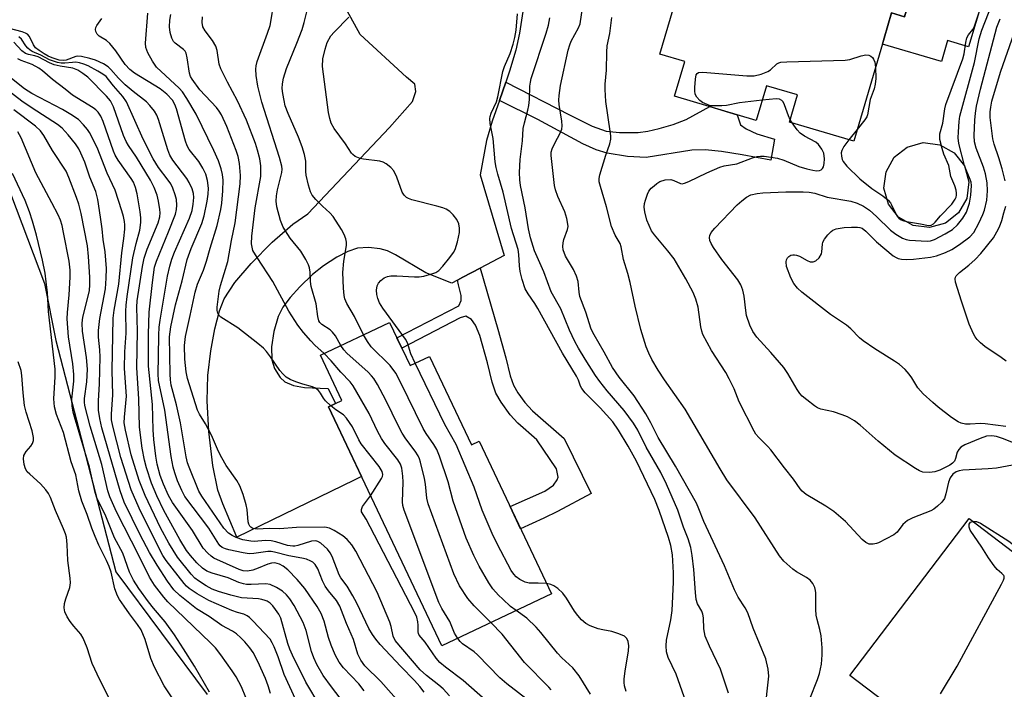
# Model space of a CAD drawing. Units: inches. Extents: x 1261761 to 1267761, y 485454 to 489455.
# Drawn here: x 1263482 to 1263721, y 487212 to 487375 of the extents above; entities that cross this region are included whole.
import ezdxf

# ---------------------------------------------------------------- set-up
doc = ezdxf.new("R2010")
doc.units = ezdxf.units.IN
doc.header["$MEASUREMENT"] = 0
for name, color, linetype in [('BLDG-Footprint', 5, 'Continuous'), ('CULTRL-Pad', 6, 'Continuous'), ('NTRL-Trees', 3, 'Continuous'), ('TRANS-Driveway', 251, 'Continuous'), ('TRANS-Non Street Sidewalk', 7, 'Continuous'), ('Undefined', 1, 'Continuous')]:
    doc.layers.add(name, color=color, linetype=linetype)

msp = doc.modelspace()

# ---------------------------------------------------------------- linework, layer by layer
at = {"layer": 'BLDG-Footprint'}
for points, elevation in [([(1263701.32, 487389.44), (1263697.23, 487375.63), (1263694.06, 487376.57), (1263692.25, 487370.45), (1263692.29, 487370.44), (1263684.87, 487345.38), (1263669.27, 487350), (1263671.23, 487356.62), (1263663.66, 487358.86), (1263661.17, 487350.45), (1263641.29, 487356.34), (1263643.78, 487364.75), (1263637.73, 487366.54), (1263652.67, 487417.02), (1263689.11, 487406.24), (1263687.86, 487402.04), (1263700.5, 487398.3), (1263698.15, 487390.38)], 218.23), ([(1263572.03, 487301.27), (1263577, 487290.77), (1263581.74, 487293.02), (1263591.93, 487271.51), (1263593.78, 487272.39), (1263611.39, 487235.23), (1263584.71, 487222.59), (1263557.16, 487280.75), (1263560.4, 487282.28), (1263555.19, 487293.29)], 240.58), ([(1263795.83, 487190.53), (1263766.83, 487152.39), (1263683.92, 487215.41), (1263712.93, 487253.56)], 219.61)]:
    msp.add_lwpolyline(points, close=True, dxfattribs=dict(at, elevation=elevation))
at = {"layer": 'CULTRL-Pad'}
for points in [[(1263718.1, 487386.19), (1263712.82, 487368.36), (1263707.72, 487369.87), (1263706.21, 487364.75), (1263691.86, 487369), (1263692.29, 487370.44), (1263692.25, 487370.45), (1263694.06, 487376.57), (1263697.23, 487375.63), (1263701.32, 487389.44), (1263698.15, 487390.38), (1263699.95, 487396.46), (1263716.11, 487391.67), (1263719.43, 487390.69)], [(1263707.2, 487325.45), (1263703.31, 487324.38), (1263699.3, 487324.88), (1263695.79, 487326.87), (1263693.31, 487330.06), (1263692.23, 487333.95), (1263692.73, 487337.96), (1263694.72, 487341.47), (1263697.91, 487343.96), (1263701.8, 487345.03), (1263705.81, 487344.53), (1263709.32, 487342.54), (1263711.81, 487339.35), (1263712.88, 487335.46), (1263712.38, 487331.45), (1263710.39, 487327.94)]]:
    msp.add_lwpolyline(points, close=True, dxfattribs=at)
at = {"layer": 'NTRL-Trees'}
msp.add_lwpolyline([(1262960.27, 487783), (1263020.9, 487724.25), (1263138.26, 487698.61), (1263202.97, 487684.59), (1263224.18, 487663.32), (1263276.35, 487636.15), (1263360.74, 487554.38), (1263442.05, 487473.55), (1263447.84, 487455.9), (1263448.53, 487426.74), (1263456.87, 487383.68), (1263477.01, 487339.93), (1263488.12, 487310.77), (1263490.9, 487296.88), (1263505.48, 487240.63), (1263527.7, 487210.77)], dxfattribs=at)
at = {"layer": 'TRANS-Driveway'}
msp.add_lwpolyline([(1263604.41, 487376.95), (1263603.6, 487371.69), (1263602.74, 487367.51), (1263601.2, 487362.42), (1263600.25, 487359.7), (1263598.71, 487355.27), (1263596.96, 487350.25), (1263595.6, 487345.55), (1263594.01, 487337.23), (1263599.91, 487317.54), (1263594.02, 487314.45), (1263589.85, 487312.26), (1263588.52, 487311.56), (1263587.19, 487310.86), (1263580.83, 487313.37), (1263573.43, 487317.77), (1263571.48, 487318.69), (1263569.72, 487319.23), (1263566.92, 487319.51), (1263564.23, 487319.37), (1263561.89, 487318.58), (1263559.22, 487317.2), (1263555.92, 487315.06), (1263553.26, 487312.93), (1263550.18, 487309.95), (1263547.82, 487307.33), (1263546.07, 487304.98), (1263544.91, 487302.75), (1263543.86, 487299.1), (1263543.32, 487295.38), (1263543.41, 487292.15), (1263544.05, 487290.06), (1263545.44, 487287.92), (1263546.55, 487286.81), (1263548.66, 487285.97), (1263551.3, 487285.43), (1263557.08, 487285.25), (1263558.86, 487281.55), (1263557.16, 487280.75), (1263565.19, 487263.8), (1263563.37, 487262.95), (1263534.9, 487249.03), (1263531.44, 487257.16), (1263530.26, 487260.5), (1263529.07, 487266.51), (1263528.1, 487274.74), (1263527.69, 487282.22), (1263527.85, 487288.39), (1263528.57, 487294.41), (1263529.52, 487299.76), (1263530.64, 487304.08), (1263531.82, 487307.05), (1263534.4, 487311), (1263538.33, 487315.65), (1263543.45, 487320.78), (1263548.52, 487325.17), (1263552.12, 487327.74), (1263572, 487348.69), (1263577.56, 487355.03), (1263578.43, 487357.5), (1263578.16, 487359.22), (1263576.16, 487360.95), (1263564.9, 487371.29), (1263559.9, 487380.42)], dxfattribs=at)
at = {"layer": 'TRANS-Non Street Sidewalk'}
for points in [[(1263598.71, 487355.27), (1263600.25, 487359.7), (1263615.74, 487351.75), (1263621.3, 487349.04), (1263624.66, 487347.84), (1263627.94, 487347.46), (1263632.45, 487347.48), (1263634.85, 487347.82), (1263637.57, 487348.46), (1263640.95, 487349.47), (1263644.1, 487350.62), (1263649.93, 487353.78), (1263656.57, 487351.82), (1263657.39, 487349.39), (1263658.69, 487348.36), (1263661.33, 487347.18), (1263665.58, 487345.9), (1263664.72, 487340.72), (1263657.75, 487342.07), (1263652.74, 487342.87), (1263648.75, 487343.25), (1263645.52, 487343.23), (1263634.39, 487341.44), (1263629.86, 487341.64), (1263624.95, 487342.44), (1263622.29, 487343.28), (1263619.01, 487344.73), (1263608.06, 487350.66)], [(1263588.52, 487311.56), (1263589.85, 487312.26), (1263594.02, 487314.45), (1263598.36, 487299.63), (1263600.3, 487292.68), (1263601.35, 487288.32), (1263602.13, 487286.02), (1263603.2, 487284.17), (1263604.88, 487281.81), (1263606.79, 487279.8), (1263614.44, 487273.05), (1263621.01, 487259.65), (1263612.88, 487255.32), (1263609.52, 487253.65), (1263603.87, 487251.1), (1263601.33, 487256.47), (1263609.75, 487260.2), (1263611.91, 487261.71), (1263612.79, 487262.98), (1263613.03, 487263.62), (1263612.63, 487265.7), (1263607.81, 487272.74), (1263603.23, 487276.8), (1263601.31, 487278.82), (1263599.14, 487281.86), (1263597.86, 487284.1), (1263596.99, 487286.74), (1263595.85, 487291.45), (1263594, 487298.08), (1263592.88, 487300.63), (1263591.94, 487301.96), (1263590.56, 487302.82), (1263589.19, 487302.4), (1263574.99, 487295.02), (1263573.78, 487297.58), (1263588.84, 487305.31), (1263589.44, 487306.59), (1263589.42, 487307.85), (1263588.75, 487310.44)]]:
    msp.add_lwpolyline(points, close=True, dxfattribs=at)
at = {"layer": 'Undefined'}
for p, q in [((1263669.9, 487349.81, 220), (1263669.44, 487350.59, 220)), ((1263685.71, 487348.21, 220), (1263683.71, 487345.72, 220))]:
    msp.add_line(p, q, dxfattribs=at)
for points, elevation in [([(1263560.15, 487295.64), (1263558.83, 487298), (1263558.17, 487298.91), (1263557.57, 487299.45), (1263555.57, 487300.77), (1263555.09, 487301.27), (1263554.85, 487301.71), (1263554.58, 487302.74), (1263554.17, 487305.82), (1263552.94, 487310.02), (1263552.78, 487311.28), (1263552.72, 487313.49), (1263552.53, 487314.54), (1263552.31, 487315.3), (1263551.68, 487316.61), (1263550.47, 487318.62), (1263547.88, 487321.8), (1263546.11, 487324.47), (1263545.5, 487326.07), (1263544.61, 487329.42), (1263544.44, 487330.82), (1263544.49, 487332.12), (1263544.75, 487333.51), (1263545.8, 487337.77), (1263545.88, 487338.54), (1263545.81, 487339.28), (1263545.24, 487341.39), (1263540.93, 487354.85), (1263540, 487358.74), (1263539.6, 487361.39), (1263539.49, 487362.87), (1263539.58, 487363.74), (1263539.86, 487364.74), (1263542.36, 487371.63), (1263542.97, 487373.53), (1263543.24, 487374.88), (1263543.76, 487378.49)], 206), ([(1263565.7, 487298.27), (1263563.49, 487302.73), (1263561.59, 487305.92), (1263561.17, 487307.01), (1263560.96, 487307.86), (1263560.8, 487309.61), (1263560.64, 487313.44), (1263560.9, 487316.2), (1263561.58, 487320.03), (1263561.57, 487320.84), (1263561.4, 487321.64), (1263560.98, 487322.67), (1263560.33, 487323.93), (1263558.29, 487327.09), (1263557.52, 487327.96), (1263555.73, 487329.53), (1263554.09, 487331.17), (1263553.17, 487332.28), (1263552.79, 487333.02), (1263552.3, 487334.64), (1263551.73, 487337.14), (1263551.64, 487337.99), (1263551.62, 487340.54), (1263551.34, 487342.14), (1263550.76, 487344), (1263549.88, 487346.39), (1263547.36, 487352.12), (1263546.66, 487353.96), (1263546.35, 487355.3), (1263546.07, 487357.01), (1263545.94, 487358.16), (1263545.97, 487359.3), (1263546.19, 487360.71), (1263546.94, 487363.07), (1263549.5, 487369.19), (1263550.78, 487372.52), (1263551.29, 487374.21), (1263552.42, 487378.75)], 208), ([(1263723.52, 487272.08), (1263721.31, 487272.99), (1263719.63, 487273.55), (1263718.5, 487273.7), (1263717.19, 487273.6), (1263715.64, 487273.08), (1263711.88, 487271.49), (1263710.92, 487270.91), (1263710.42, 487270.37), (1263710.05, 487269.73), (1263709.66, 487268.21), (1263709.39, 487267.56), (1263708.94, 487267.04), (1263708.24, 487266.55), (1263705.85, 487265.34), (1263704.63, 487264.91), (1263703.31, 487264.76), (1263701.7, 487264.89), (1263700.91, 487265.18), (1263699.89, 487265.75), (1263694.95, 487269.01), (1263690.83, 487272.38), (1263686.46, 487276.29), (1263685.09, 487277.31), (1263683.39, 487278.3), (1263682.09, 487278.84), (1263679.94, 487279.53), (1263676.89, 487280.21), (1263676.09, 487280.53), (1263675.35, 487280.99), (1263673.48, 487282.42), (1263672.35, 487283.36), (1263671.76, 487284.01), (1263671.1, 487284.99), (1263668.85, 487288.86), (1263667.89, 487290.3), (1263664.71, 487293.99), (1263661.33, 487297.68), (1263660.32, 487299.06), (1263659.64, 487300.59), (1263658.83, 487303), (1263658.63, 487304.15), (1263658.26, 487307.7), (1263657.93, 487309.11), (1263657.45, 487310.47), (1263656.72, 487311.62), (1263652.79, 487316.6), (1263650.8, 487319.54), (1263650.24, 487320.51), (1263649.93, 487321.25), (1263649.82, 487321.96), (1263649.89, 487322.44), (1263650.23, 487323.15), (1263651.09, 487324.18), (1263656.56, 487329.89), (1263657.64, 487330.89), (1263658.83, 487331.78), (1263659.83, 487332.3), (1263661.39, 487332.67), (1263662.75, 487332.83), (1263668.37, 487333.08), (1263672.56, 487333.08), (1263674.05, 487332.99), (1263675.45, 487332.73), (1263678.44, 487331.79), (1263684.2, 487330.75), (1263685.75, 487330.32), (1263687.28, 487329.61), (1263688.71, 487328.6), (1263690.45, 487327.07), (1263693.84, 487323.73), (1263695.1, 487322.72), (1263696.72, 487321.77), (1263697.63, 487321.47), (1263698.42, 487321.32), (1263702.72, 487321.03), (1263703.54, 487321.11), (1263704.53, 487321.43), (1263707.12, 487322.8), (1263708.88, 487323.89), (1263710.11, 487324.99), (1263711.4, 487326.64), (1263712.27, 487328.14), (1263713.07, 487330.26), (1263713.36, 487332.28), (1263713.49, 487334.61), (1263713.4, 487335.38), (1263713.21, 487336.08), (1263712.19, 487338.39), (1263711.84, 487339.43), (1263710.47, 487344.79), (1263710.31, 487346.21), (1263710.32, 487347.62), (1263710.51, 487350.17), (1263710.71, 487351.48), (1263714.22, 487364.51), (1263715.4, 487370.24), (1263716.02, 487372.4), (1263718.52, 487378.79)], 222), ([(1263683.71, 487345.72), (1263682.47, 487344.1), (1263681.95, 487343.1), (1263681.86, 487342.56), (1263681.89, 487341.73), (1263682.06, 487340.92), (1263682.29, 487340.42), (1263683.2, 487339.31), (1263686.33, 487336.24), (1263689.32, 487333.9), (1263691.96, 487332.12), (1263693.24, 487331.01), (1263693.79, 487330.39), (1263694.08, 487329.93), (1263695.39, 487327.21), (1263695.85, 487326.65), (1263696.38, 487326.26), (1263697.07, 487325.98), (1263698.18, 487325.73), (1263701.13, 487325.28), (1263703.08, 487324.87), (1263703.75, 487324.95), (1263704.29, 487325.26), (1263704.69, 487325.64), (1263705.97, 487327.18), (1263708.7, 487330.08), (1263709.55, 487331.25), (1263709.77, 487331.74), (1263709.89, 487332.24), (1263709.9, 487332.74), (1263709.78, 487333.48), (1263709.45, 487334.48), (1263708.48, 487336.8), (1263707.98, 487339.48), (1263706.83, 487342.26), (1263706.4, 487343.62), (1263705.86, 487345.82), (1263705.79, 487346.64), (1263705.85, 487347.19), (1263706.51, 487349.78), (1263707.06, 487353.21), (1263707.31, 487354.33), (1263711.39, 487365.4), (1263711.7, 487366.59), (1263712.14, 487369.42), (1263712.42, 487370.53), (1263712.81, 487371.25), (1263713.81, 487372.56), (1263714.25, 487373.34), (1263716.04, 487378.74)], 220), ([(1263586.56, 487210.48), (1263585.01, 487212.12), (1263583.96, 487213.08), (1263580.99, 487215.41), (1263579.47, 487216.78), (1263573.38, 487223.89), (1263572.87, 487224.97), (1263572.44, 487227.3), (1263572.08, 487228.39), (1263569, 487235.63), (1263563.8, 487245.67), (1263562.83, 487247.15), (1263561.72, 487248.52), (1263560.69, 487249.39), (1263558.53, 487250.71), (1263557.45, 487251.2), (1263556.31, 487251.47), (1263549.36, 487251.41), (1263545.29, 487251.08), (1263542.7, 487251.13), (1263539.81, 487251.01), (1263538.79, 487251.15), (1263538.26, 487251.45), (1263538.01, 487251.75), (1263537.79, 487252.23), (1263537.67, 487252.78), (1263537.36, 487255.76), (1263537.16, 487256.92), (1263536.38, 487259.4), (1263535.58, 487261.56), (1263534.85, 487262.82), (1263532.32, 487266.45), (1263531.19, 487268.36), (1263530.43, 487269.85), (1263528.75, 487273.86), (1263527.22, 487276.63), (1263525.76, 487279), (1263525.3, 487279.97), (1263522.87, 487287.61), (1263522.58, 487289.28), (1263522.23, 487292.39), (1263522.19, 487295.67), (1263522.38, 487297.89), (1263523.53, 487302.98), (1263524.71, 487308.68), (1263525.28, 487310.57), (1263526.75, 487313.99), (1263527.53, 487316.19), (1263528.4, 487319.34), (1263530.08, 487324.84), (1263530.96, 487328.75), (1263531.22, 487330.33), (1263531.45, 487333.27), (1263531.55, 487335.87), (1263531.42, 487337.3), (1263531.06, 487338.67), (1263530.42, 487340.56), (1263529.27, 487343.12), (1263524.97, 487351.95), (1263522.7, 487355.78), (1263521.64, 487357.39), (1263520.88, 487358.26), (1263515.32, 487363.42), (1263514.34, 487364.83), (1263513.21, 487366.83), (1263512.77, 487368.15), (1263512.63, 487369.25), (1263513.2, 487376.53)], 200), ([(1263557.7, 487281), (1263556.41, 487282.21), (1263555.97, 487282.83), (1263555.26, 487284.1), (1263554.7, 487284.75), (1263554.03, 487285.3), (1263553.3, 487285.65), (1263550.89, 487286.24), (1263549.22, 487286.82), (1263547.87, 487287.38), (1263546.88, 487287.97), (1263546.05, 487288.75), (1263545.3, 487289.61), (1263543.1, 487292.93), (1263542.1, 487294.24), (1263541.35, 487295.05), (1263540, 487296.18), (1263535.11, 487299.97), (1263530.98, 487302.59), (1263530.6, 487302.94), (1263530.25, 487303.5), (1263530.1, 487304.18), (1263530.11, 487305.04), (1263530.59, 487308.91), (1263530.91, 487310.24), (1263532.68, 487316.13), (1263533.55, 487321.23), (1263534.49, 487325.5), (1263535.72, 487335), (1263535.77, 487337.07), (1263535.52, 487339.98), (1263535.17, 487341.66), (1263534.71, 487343.13), (1263532.46, 487348.94), (1263531.17, 487351.8), (1263530.61, 487352.72), (1263529.92, 487353.57), (1263525.89, 487357.91), (1263524.03, 487360.45), (1263523.65, 487361.12), (1263523.37, 487361.9), (1263522.84, 487365.68), (1263522.56, 487366.78), (1263522.29, 487367.24), (1263521.89, 487367.65), (1263519.85, 487369.21), (1263519.51, 487369.66), (1263519.11, 487370.42), (1263518.66, 487371.79), (1263518.54, 487373.22), (1263518.59, 487374.78), (1263518.83, 487376.16)], 202), ([(1263644.15, 487208.84), (1263641.73, 487215.72), (1263639.77, 487219.8), (1263639.36, 487221.19), (1263639.24, 487222.62), (1263639.33, 487223.97), (1263640.41, 487228.93), (1263640.74, 487231.17), (1263641.04, 487238.09), (1263641.02, 487240.38), (1263640.79, 487244.79), (1263640.41, 487247.04), (1263639.88, 487248.95), (1263637.61, 487255.52), (1263636.52, 487258.2), (1263632.07, 487267.54), (1263630.07, 487271.22), (1263627.72, 487275.11), (1263626.3, 487277.11), (1263623.22, 487280.49), (1263619.6, 487284.15), (1263618.77, 487285.2), (1263618.47, 487285.79), (1263617.95, 487287.26), (1263617.49, 487288.2), (1263614.04, 487293.79), (1263608.1, 487304.64), (1263607.33, 487305.87), (1263605.7, 487308.21), (1263605.01, 487309.49), (1263604.26, 487311.69), (1263603.74, 487313.65), (1263603.59, 487315.02), (1263603.48, 487317.78), (1263603.27, 487319.02), (1263601.66, 487324.13), (1263599.65, 487332.95), (1263598.37, 487337.33), (1263597.96, 487338.98), (1263597.73, 487340.33), (1263597.17, 487346.02), (1263596.45, 487349.72), (1263596.38, 487350.88), (1263596.47, 487351.42), (1263596.72, 487352.2), (1263597.98, 487354.97), (1263598.37, 487356.14), (1263599.52, 487362.31), (1263599.97, 487363.56), (1263601.33, 487366.72), (1263602.05, 487368.96), (1263602.47, 487370.63), (1263602.79, 487372.38), (1263603.14, 487376.35)], 212), ([(1263663.24, 487206.41), (1263664.24, 487215.24), (1263664.06, 487216.94), (1263663.48, 487219.48), (1263660.4, 487226.95), (1263659.17, 487230.64), (1263658.52, 487231.88), (1263656.77, 487234.49), (1263655.86, 487236.24), (1263653.44, 487242.11), (1263648.46, 487252.87), (1263647.25, 487255.95), (1263646.63, 487257.28), (1263641.52, 487266.34), (1263637.29, 487273.29), (1263635.56, 487276.84), (1263634.31, 487279.03), (1263631.48, 487283.43), (1263627.88, 487288.01), (1263626.19, 487290.35), (1263624.2, 487294.08), (1263621.73, 487298.28), (1263621.04, 487299.68), (1263619.72, 487303.75), (1263618.31, 487307.58), (1263618.09, 487308.64), (1263617.85, 487311.21), (1263617.45, 487312.58), (1263616.77, 487314.15), (1263614.8, 487317.44), (1263614.26, 487318.97), (1263614.15, 487319.78), (1263614.2, 487320.62), (1263614.41, 487321.45), (1263615.3, 487323.91), (1263615.41, 487324.61), (1263615.39, 487325.2), (1263615.12, 487326.57), (1263614.62, 487328.19), (1263612.9, 487331.96), (1263612.36, 487333.51), (1263612.15, 487334.63), (1263611.29, 487341.88), (1263611.33, 487342.72), (1263611.57, 487343.54), (1263612.19, 487344.87), (1263613.52, 487347.34), (1263613.89, 487348.34), (1263613.95, 487349.14), (1263613.88, 487350.23), (1263613.23, 487354.33), (1263613.19, 487355.38), (1263613.24, 487356.47), (1263613.59, 487358.95), (1263615.45, 487367.49), (1263615.81, 487368.78), (1263616.19, 487369.74), (1263617.94, 487372.94), (1263618.35, 487373.96), (1263618.9, 487377.7)], 216), ([(1263580.39, 487211.33), (1263579.37, 487212.69), (1263578.06, 487214.21), (1263574.73, 487217.59), (1263569.77, 487222.92), (1263568.64, 487224.24), (1263567.83, 487225.39), (1263566.98, 487226.85), (1263564.02, 487232.96), (1263563.05, 487234.79), (1263561.72, 487237.1), (1263560.19, 487239.18), (1263559.77, 487239.88), (1263558.09, 487244.32), (1263557.58, 487245.27), (1263556.94, 487246.09), (1263555.3, 487247.59), (1263554.61, 487247.99), (1263554.12, 487248.12), (1263553.05, 487248.06), (1263549.7, 487246.99), (1263548.97, 487246.86), (1263548.47, 487246.85), (1263547.2, 487247.06), (1263544.38, 487247.93), (1263543.25, 487248.19), (1263541.86, 487248.24), (1263539.11, 487248.03), (1263538.29, 487248.05), (1263536.33, 487248.41), (1263534.71, 487248.94), (1263533.75, 487249.45), (1263532.85, 487250.06), (1263531.7, 487251.23), (1263526.38, 487259.02), (1263525.62, 487260.27), (1263523.26, 487266.08), (1263522.89, 487267.17), (1263522.58, 487268.61), (1263521.2, 487276.86), (1263520.18, 487281.28), (1263518.88, 487286.05), (1263518.72, 487287.29), (1263518.65, 487288.74), (1263518.54, 487297.82), (1263518.83, 487300.18), (1263519.97, 487305.59), (1263521.57, 487311.39), (1263522.84, 487316.57), (1263523.8, 487319.28), (1263526.35, 487325.32), (1263526.93, 487327.22), (1263527.7, 487330.76), (1263527.94, 487332.47), (1263527.98, 487333.92), (1263527.75, 487335.8), (1263527.34, 487337.34), (1263526.65, 487338.81), (1263525.6, 487340.47), (1263523.31, 487343.32), (1263522.78, 487344.27), (1263522.41, 487345.35), (1263520.19, 487353.22), (1263519.78, 487354.33), (1263519.21, 487355.32), (1263517.85, 487356.79), (1263516.2, 487358.08), (1263510.02, 487361.95), (1263508.86, 487362.82), (1263507.69, 487364.05), (1263505.47, 487367.37), (1263504.01, 487369.17), (1263503.17, 487369.9), (1263501.38, 487370.96), (1263500.88, 487371.45), (1263500.6, 487372.1), (1263500.53, 487372.56), (1263500.61, 487373.04), (1263500.83, 487373.54), (1263502.05, 487375.2)], 198), ([(1263556.11, 487293.73), (1263553.88, 487295.77), (1263552.85, 487296.84), (1263551.07, 487298.85), (1263549.74, 487300.62), (1263547.52, 487304.03), (1263543.63, 487311.21), (1263539.79, 487317.05), (1263538.8, 487318.82), (1263538.58, 487319.61), (1263538.48, 487320.43), (1263538.56, 487322.31), (1263539.37, 487329.2), (1263540.68, 487336.79), (1263540.68, 487339.42), (1263540.44, 487341.11), (1263539.91, 487343.22), (1263539.39, 487344.83), (1263537.19, 487350.5), (1263535.04, 487355.2), (1263532.57, 487359.73), (1263530.95, 487363.01), (1263530.62, 487364.15), (1263530.09, 487367.41), (1263529.76, 487368.5), (1263528.96, 487369.88), (1263527.21, 487372.19), (1263526.63, 487373.19), (1263526.41, 487374.24), (1263526.49, 487375.66)], 204), ([(1263578.25, 487291.37), (1263577.2, 487293.68), (1263576.36, 487296.31), (1263575.89, 487297.25), (1263570.4, 487304.73), (1263569.56, 487306.08), (1263569.14, 487307.08), (1263568.9, 487308.11), (1263568.83, 487309.16), (1263569, 487310.16), (1263569.33, 487310.85), (1263569.88, 487311.48), (1263570.74, 487312.17), (1263571.48, 487312.5), (1263572.32, 487312.61), (1263573.77, 487312.63), (1263578.07, 487312.35), (1263579.2, 487312.36), (1263580.31, 487312.55), (1263582.5, 487313.16), (1263583.28, 487313.46), (1263583.99, 487313.89), (1263584.99, 487314.95), (1263586.66, 487317.06), (1263587.53, 487318.26), (1263587.94, 487319.03), (1263588.52, 487320.93), (1263589.02, 487323.17), (1263589.04, 487324.25), (1263588.82, 487325.29), (1263588.37, 487326.3), (1263587.51, 487327.5), (1263586.68, 487328.29), (1263585.74, 487328.88), (1263584.93, 487329.19), (1263583.52, 487329.59), (1263577.4, 487331.1), (1263576.58, 487331.4), (1263576.12, 487331.69), (1263575.55, 487332.25), (1263575.1, 487332.95), (1263573.79, 487336.62), (1263573.05, 487338.13), (1263572.34, 487338.98), (1263571.21, 487339.86), (1263570.46, 487340.26), (1263569.63, 487340.5), (1263565.65, 487340.98), (1263564.86, 487341.14), (1263563.67, 487341.69), (1263563.05, 487342.14), (1263562.73, 487342.49), (1263561.32, 487344.77), (1263558.51, 487348.5), (1263557.84, 487349.79), (1263557.46, 487350.88), (1263557.2, 487352.34), (1263555.7, 487363.55), (1263555.78, 487365.39), (1263556.33, 487367.78), (1263556.87, 487369.4), (1263557.76, 487371.01), (1263558.53, 487371.92), (1263562.11, 487375.55)], 210), ([(1263654.46, 487211.08), (1263652.45, 487216.95), (1263649.78, 487222.54), (1263648.79, 487224.99), (1263648.44, 487226.79), (1263648.32, 487229.46), (1263648.2, 487230.32), (1263647.92, 487231.06), (1263646.86, 487232.85), (1263646.56, 487233.91), (1263646.37, 487235.59), (1263646, 487241.16), (1263645.63, 487244.6), (1263645.26, 487246.55), (1263644.63, 487248.66), (1263643.53, 487251.48), (1263642.08, 487255.6), (1263639.33, 487261.92), (1263637.94, 487264.76), (1263634.45, 487270.97), (1263632.38, 487275.06), (1263631.3, 487276.78), (1263629.07, 487279.83), (1263624.94, 487284.63), (1263623.12, 487286.95), (1263622.13, 487288.36), (1263619.59, 487292.32), (1263617.93, 487295.06), (1263617.06, 487296.64), (1263615.77, 487299.39), (1263613.65, 487304.58), (1263611.32, 487308.75), (1263609.5, 487313.61), (1263607.24, 487318.69), (1263606.28, 487321.88), (1263605.79, 487324.05), (1263604.98, 487329.19), (1263603.87, 487334.57), (1263603.7, 487336), (1263603.6, 487337.75), (1263603.81, 487340.89), (1263604.34, 487345.47), (1263604.51, 487348.43), (1263604.79, 487349.82), (1263605.64, 487352.9), (1263605.88, 487354.03), (1263606.01, 487355.49), (1263606.14, 487358.75), (1263606.27, 487359.76), (1263606.47, 487360.59), (1263610.08, 487371.66), (1263610.65, 487373.64), (1263610.95, 487375.35)], 214), ([(1263674.19, 487209.69), (1263676.1, 487214.43), (1263676.53, 487215.85), (1263677.02, 487218.19), (1263677.23, 487220.42), (1263677.23, 487222.11), (1263676.93, 487225.04), (1263676.63, 487226.59), (1263675.97, 487228.99), (1263675.77, 487230.05), (1263675.69, 487231.49), (1263675.7, 487235.53), (1263675.62, 487236.08), (1263675.39, 487236.84), (1263674.91, 487237.79), (1263674.27, 487238.6), (1263673.43, 487239.21), (1263670.98, 487240.59), (1263670.05, 487241.25), (1263667.91, 487243.2), (1263666.83, 487244.5), (1263660.93, 487253.77), (1263654.03, 487263), (1263652.4, 487265.64), (1263643.89, 487280.2), (1263638.83, 487287.3), (1263637.29, 487289.67), (1263635.8, 487292.28), (1263635.04, 487293.81), (1263634.44, 487295.33), (1263633.14, 487299.58), (1263631.75, 487305.22), (1263630.56, 487310.98), (1263629.99, 487313.16), (1263628.94, 487316.59), (1263628.37, 487319.67), (1263628.05, 487320.47), (1263626.85, 487322.54), (1263626.01, 487324.64), (1263624.73, 487329.43), (1263623.27, 487334.36), (1263623.02, 487335.49), (1263622.99, 487336.34), (1263623.15, 487337.19), (1263624.63, 487341.99), (1263625.58, 487344.74), (1263625.78, 487345.84), (1263625.79, 487346.67), (1263625.68, 487347.82), (1263624.59, 487355.05), (1263624.42, 487357.93), (1263624.44, 487359.27), (1263624.75, 487362.64), (1263624.83, 487367.07), (1263624.94, 487368.54), (1263625.55, 487371.6), (1263626.05, 487375.44)], 218), ([(1263721.87, 487276.01), (1263716.84, 487276.64), (1263715.69, 487276.67), (1263713.16, 487276.53), (1263712.05, 487276.57), (1263711.01, 487276.81), (1263710.27, 487277.14), (1263708.64, 487278.16), (1263705.41, 487280.65), (1263704.09, 487281.77), (1263701.77, 487283.95), (1263700.5, 487285.38), (1263699.02, 487287.81), (1263698.36, 487288.74), (1263697.35, 487289.82), (1263696.05, 487291.02), (1263694.83, 487291.88), (1263689.99, 487294.85), (1263687.19, 487296.79), (1263686.32, 487297.51), (1263684.16, 487299.7), (1263683.13, 487300.59), (1263679.27, 487303.21), (1263672.23, 487308.65), (1263671.23, 487309.64), (1263670.34, 487310.73), (1263669.55, 487312.15), (1263668.55, 487314.9), (1263668.42, 487316.01), (1263668.54, 487316.54), (1263668.78, 487316.98), (1263669.13, 487317.35), (1263669.59, 487317.62), (1263670.06, 487317.74), (1263670.5, 487317.76), (1263670.98, 487317.68), (1263671.71, 487317.42), (1263673.57, 487316.32), (1263674.27, 487316.02), (1263675, 487316), (1263675.69, 487316.28), (1263676.47, 487317.03), (1263677.01, 487317.97), (1263677.12, 487318.48), (1263677.25, 487320.3), (1263677.39, 487320.8), (1263677.78, 487321.51), (1263678.62, 487322.63), (1263679.38, 487323.43), (1263679.81, 487323.75), (1263680.58, 487324.04), (1263682.58, 487324.36), (1263684.37, 487324.48), (1263685.84, 487324.46), (1263686.4, 487324.37), (1263686.93, 487324.18), (1263687.84, 487323.52), (1263690.44, 487320.93), (1263694.5, 487317.51), (1263695.22, 487317.07), (1263695.72, 487316.86), (1263696.51, 487316.68), (1263697.6, 487316.59), (1263699.39, 487316.7), (1263703.55, 487317.16), (1263704.98, 487317.52), (1263707.21, 487318.29), (1263708.71, 487319.05), (1263710.62, 487320.22), (1263713.09, 487322.14), (1263714.09, 487323.2), (1263715.31, 487325.47), (1263716.29, 487327.55), (1263716.69, 487328.61), (1263717.23, 487331.01), (1263717.39, 487333.28), (1263717.31, 487335.23), (1263716.96, 487337.41), (1263716.46, 487339.02), (1263714.68, 487343.69), (1263714.28, 487345.25), (1263714.19, 487346.75), (1263714.34, 487350.51), (1263714.47, 487352.22), (1263714.73, 487353.88), (1263715.68, 487358.02), (1263719.69, 487373.1), (1263720.47, 487375.11)], 224), ([(1263721.69, 487335.72), (1263721.01, 487338.62), (1263720.2, 487341.31), (1263719.03, 487344.64), (1263718.71, 487345.94), (1263718.08, 487351.11), (1263718.09, 487352.54), (1263718.21, 487353.68), (1263718.5, 487355.09), (1263719.09, 487357.3), (1263720.64, 487362.41), (1263724.94, 487374.67)], 226), ([(1263574.95, 487208.29), (1263569.93, 487213.92), (1263566.04, 487217.78), (1263564.99, 487219.13), (1263564.31, 487220.61), (1263563.25, 487224.13), (1263561.57, 487228.07), (1263559.89, 487232.3), (1263559.1, 487233.64), (1263557.17, 487236), (1263556.36, 487237.14), (1263555.73, 487238.44), (1263554.61, 487241.34), (1263553.93, 487242.36), (1263553.32, 487242.94), (1263552.86, 487243.25), (1263551.82, 487243.69), (1263550.7, 487243.98), (1263547.56, 487244.54), (1263544.01, 487245.44), (1263543.22, 487245.54), (1263542.41, 487245.53), (1263539.02, 487245.04), (1263537.88, 487245.01), (1263536.44, 487245.23), (1263532.95, 487245.97), (1263532.11, 487246.19), (1263531.33, 487246.52), (1263530.83, 487246.92), (1263530.47, 487247.34), (1263528.09, 487251.24), (1263522.23, 487258.95), (1263521.49, 487260.37), (1263520.49, 487262.75), (1263519.8, 487264.7), (1263519.42, 487266.1), (1263518.91, 487268.68), (1263517.36, 487279.93), (1263515.83, 487287.17), (1263515.71, 487288.77), (1263515.87, 487293.04), (1263515.88, 487298.22), (1263516, 487300.16), (1263516.23, 487301.85), (1263518.05, 487312.58), (1263518.58, 487314.99), (1263519.11, 487316.69), (1263519.75, 487318.36), (1263523.38, 487326.64), (1263523.98, 487328.49), (1263524.27, 487330.07), (1263524.4, 487331.66), (1263524.32, 487332.69), (1263524, 487333.75), (1263523.3, 487335.32), (1263522.73, 487336.28), (1263519.32, 487340.73), (1263518.59, 487341.94), (1263518.07, 487343.31), (1263515.84, 487350.64), (1263515.41, 487351.71), (1263514.82, 487352.68), (1263513.71, 487354.09), (1263512.92, 487354.93), (1263509.68, 487357.43), (1263507.75, 487359.12), (1263506.1, 487360.7), (1263504.25, 487362.84), (1263503.62, 487363.45), (1263502.44, 487364.2), (1263500.49, 487365.09), (1263499.11, 487365.53), (1263497.1, 487365.99), (1263496.25, 487366.07), (1263495.71, 487366.01), (1263493.37, 487365.11), (1263492.68, 487364.97), (1263491.66, 487365.1), (1263489.97, 487365.67), (1263489.02, 487366.08), (1263488.01, 487366.65), (1263486.8, 487367.42), (1263485.96, 487368.08), (1263485.4, 487368.85), (1263484.48, 487370.87), (1263483.95, 487371.43), (1263483.47, 487371.69), (1263482.65, 487371.97), (1263478.02, 487373.2)], 196), ([(1263561.32, 487208.2), (1263557.86, 487212.61), (1263555.89, 487215.38), (1263554.31, 487218.11), (1263553.57, 487219.66), (1263553.07, 487221.25), (1263551.72, 487226.35), (1263551.02, 487228.26), (1263548.83, 487232.42), (1263547.78, 487234.06), (1263546.93, 487235.04), (1263545.96, 487235.89), (1263544.49, 487236.78), (1263542.96, 487237.5), (1263541.9, 487237.71), (1263538.34, 487237.54), (1263537.25, 487237.56), (1263536.46, 487237.66), (1263535.37, 487238.03), (1263532.76, 487239.15), (1263528.89, 487240.28), (1263527.61, 487240.77), (1263526.56, 487241.47), (1263525.16, 487242.8), (1263523.59, 487244.55), (1263522.65, 487245.78), (1263521.04, 487248.49), (1263517.14, 487255.55), (1263515.43, 487259.12), (1263514.16, 487262.2), (1263512.88, 487265.91), (1263512.39, 487267.78), (1263511.89, 487270.68), (1263511.23, 487275.82), (1263511.08, 487282.71), (1263510.56, 487290.26), (1263510.75, 487299.13), (1263510.6, 487305.01), (1263510.65, 487306.58), (1263511.92, 487314.86), (1263512.36, 487316.96), (1263513.09, 487319.07), (1263515.72, 487325.53), (1263516.12, 487326.94), (1263516.22, 487327.94), (1263516.19, 487328.78), (1263515.86, 487330.82), (1263515.53, 487332.26), (1263514.79, 487334.09), (1263513.88, 487335.88), (1263510.5, 487341.51), (1263508.5, 487344.36), (1263507.97, 487345.29), (1263507.33, 487346.78), (1263504.86, 487353.72), (1263504.13, 487355.16), (1263503.21, 487356.31), (1263498.64, 487360.94), (1263497.47, 487361.85), (1263496.22, 487362.63), (1263494.99, 487363.1), (1263491.92, 487363.64), (1263490.49, 487363.98), (1263489.31, 487364.45), (1263486.58, 487365.91), (1263485.79, 487366.16), (1263484.21, 487366.49), (1263483.48, 487366.74), (1263482.59, 487367.39), (1263480.64, 487369.44)], 192), ([(1263565.88, 487211.67), (1263564.55, 487213.39), (1263560.81, 487217.3), (1263559.77, 487218.62), (1263558.82, 487220.42), (1263557.79, 487222.79), (1263557.19, 487224.64), (1263556.09, 487228.64), (1263555.36, 487230.47), (1263554.39, 487232.18), (1263551.38, 487236.56), (1263549.54, 487238.78), (1263547.28, 487241.08), (1263546.17, 487242.01), (1263545.28, 487242.47), (1263544.12, 487242.78), (1263543.27, 487242.74), (1263542.45, 487242.49), (1263540.04, 487241.47), (1263538.73, 487241.01), (1263537.46, 487240.77), (1263536.43, 487240.84), (1263535.41, 487241.18), (1263529.29, 487243.97), (1263528.6, 487244.44), (1263527.79, 487245.13), (1263526.7, 487246.38), (1263524.08, 487250.64), (1263519.25, 487257.47), (1263518.3, 487259.21), (1263517.03, 487261.93), (1263516.23, 487264.03), (1263515.49, 487266.81), (1263515.15, 487268.75), (1263514.71, 487272.81), (1263514.56, 487275.17), (1263514.4, 487281.33), (1263513.38, 487290.63), (1263513.37, 487298.41), (1263513.58, 487303.77), (1263514.38, 487311.03), (1263514.89, 487314.7), (1263515.35, 487316.17), (1263518.3, 487323.29), (1263519.95, 487327.63), (1263520.22, 487328.74), (1263520.32, 487329.85), (1263520.2, 487331.22), (1263519.9, 487332.33), (1263519.32, 487333.95), (1263518.83, 487334.99), (1263518.22, 487335.88), (1263515.81, 487338.97), (1263514.57, 487341.05), (1263512.11, 487345.9), (1263508.04, 487354.94), (1263507.14, 487356.24), (1263504.9, 487358.81), (1263503.71, 487360.37), (1263503.08, 487361.08), (1263502.27, 487361.7), (1263501.04, 487362.44), (1263498.76, 487363.69), (1263497.71, 487364.15), (1263496.6, 487364.44), (1263495.76, 487364.57), (1263494.94, 487364.55), (1263493.02, 487364.34), (1263492.13, 487364.37), (1263491.26, 487364.51), (1263489.35, 487365.19), (1263487.18, 487366.3), (1263485.12, 487367.2), (1263484.64, 487367.48), (1263484.08, 487367.98), (1263483.6, 487368.58), (1263482.49, 487370.22), (1263481.88, 487370.77)], 194), ([(1263662.63, 487355.37), (1263657.12, 487354.72), (1263653.98, 487354.09), (1263652.85, 487353.94), (1263650.6, 487353.94), (1263650.05, 487354.01), (1263649.21, 487354.27), (1263648.14, 487354.78), (1263647.47, 487355.29), (1263646.73, 487356.11), (1263646.35, 487356.81), (1263646.22, 487357.61), (1263646.23, 487358.46), (1263646.39, 487360.46), (1263646.59, 487361.49), (1263646.81, 487361.88), (1263647.13, 487362.08), (1263648.17, 487362.19), (1263658.9, 487361.28), (1263660.67, 487361.26), (1263662.37, 487361.68), (1263663.99, 487362.32), (1263664.68, 487362.77), (1263666.2, 487364.21), (1263666.66, 487364.45), (1263667.19, 487364.57), (1263668.63, 487364.68), (1263682.81, 487365.1), (1263683.96, 487365.27), (1263686.73, 487366.18), (1263687.82, 487366.42), (1263688.59, 487366.3), (1263689.06, 487366.07), (1263689.46, 487365.74), (1263689.73, 487365.34), (1263690, 487364.64), (1263690.19, 487363.36)], 220), ([(1263555.16, 487207.9), (1263551.69, 487213.77), (1263548.39, 487220.37), (1263547.75, 487221.79), (1263547.25, 487223.17), (1263545.56, 487229.32), (1263545.1, 487230.32), (1263544.32, 487231.49), (1263543.61, 487232.37), (1263542.99, 487232.97), (1263542.27, 487233.46), (1263541.77, 487233.67), (1263540.99, 487233.89), (1263540.14, 487234.01), (1263536.05, 487234.29), (1263533.42, 487234.9), (1263530.42, 487235.83), (1263528.92, 487236.41), (1263527.43, 487237.21), (1263525.53, 487238.44), (1263524.67, 487239.11), (1263523.75, 487240.02), (1263520.46, 487244.18), (1263518.31, 487247.62), (1263516.34, 487251.28), (1263512.57, 487259.15), (1263511.14, 487262.81), (1263509.17, 487269.06), (1263507.79, 487275.11), (1263507.52, 487276.83), (1263507.55, 487278.25), (1263508.01, 487283.37), (1263507.58, 487290.1), (1263507.67, 487294.12), (1263507.95, 487298.69), (1263507.9, 487304.06), (1263507.96, 487305.46), (1263508.22, 487307.63), (1263509.62, 487317.01), (1263510.41, 487320.47), (1263511.32, 487323.74), (1263511.57, 487325.59), (1263511.54, 487326.7), (1263511.34, 487328.16), (1263510.61, 487332.55), (1263510.21, 487334.15), (1263509.74, 487335.38), (1263509.22, 487336.31), (1263506.03, 487340.77), (1263505.28, 487341.98), (1263504.88, 487342.94), (1263502.38, 487350.17), (1263501.77, 487351.47), (1263501.15, 487352.4), (1263500.59, 487352.99), (1263499.91, 487353.51), (1263494.91, 487356.54), (1263493.11, 487358.05), (1263490.04, 487360.39), (1263487.64, 487362.48), (1263486.77, 487363.12), (1263485.1, 487364.07), (1263482.42, 487364.98), (1263481.64, 487365.41)], 190), ([(1263690.19, 487363.36), (1263690.26, 487360.61), (1263690.13, 487359.21), (1263689.83, 487358.15), (1263688.9, 487355.5), (1263688.23, 487351.78), (1263688.05, 487351.32), (1263687.61, 487350.58), (1263685.71, 487348.21)], 220), ([(1263543.08, 487211.05), (1263542.51, 487212.91), (1263541.84, 487214.63), (1263539.98, 487218.78), (1263538.83, 487221.03), (1263538.07, 487222.14), (1263536.84, 487223.59), (1263535.86, 487224.6), (1263534.79, 487225.56), (1263533.85, 487226.17), (1263531.27, 487227.56), (1263528.12, 487229.75), (1263525.08, 487231.59), (1263520.99, 487234.82), (1263519.56, 487236.26), (1263518, 487238.31), (1263515.49, 487242.23), (1263513.61, 487245.34), (1263511.41, 487249.58), (1263507.51, 487257.59), (1263506.51, 487260.34), (1263502.06, 487275.61), (1263501.53, 487277.91), (1263501.22, 487279.93), (1263501.22, 487282.21), (1263501.49, 487286.32), (1263501.62, 487292.87), (1263501.56, 487294.61), (1263501.26, 487297.69), (1263501.26, 487299.33), (1263501.58, 487302.25), (1263502.91, 487309.43), (1263503.11, 487312.05), (1263503.19, 487314.39), (1263502.87, 487318.43), (1263502.37, 487321.46), (1263502.13, 487324.03), (1263501.75, 487326.88), (1263501.04, 487331.17), (1263500.56, 487333.15), (1263499.13, 487336.65), (1263497.94, 487340.31), (1263496.98, 487342.5), (1263496.43, 487343.54), (1263495.66, 487344.71), (1263493.84, 487346.91), (1263492.4, 487348.52), (1263491.3, 487349.47), (1263485.1, 487353.39), (1263482.62, 487355.08), (1263475.37, 487360.61)], 186), ([(1263549.17, 487209.6), (1263546.36, 487215.64), (1263544.9, 487219.92), (1263543.96, 487222.38), (1263543.5, 487223.35), (1263542.96, 487224.2), (1263538.8, 487228.69), (1263537.96, 487229.49), (1263537.41, 487229.92), (1263536.54, 487230.33), (1263535, 487230.75), (1263533.7, 487231.22), (1263528.08, 487233.67), (1263525.24, 487235.24), (1263523.29, 487236.54), (1263522.65, 487237.11), (1263522.04, 487237.8), (1263517.73, 487243.36), (1263516.91, 487244.58), (1263515.98, 487246.31), (1263511.16, 487256.08), (1263509.15, 487260.56), (1263506.67, 487268.39), (1263504.7, 487276.02), (1263504.43, 487277.6), (1263504.41, 487278.98), (1263504.74, 487283.64), (1263504.56, 487289.62), (1263504.84, 487302.32), (1263505.06, 487304.26), (1263506.17, 487310.61), (1263506.91, 487318.19), (1263507.42, 487321.74), (1263507.64, 487323.98), (1263507.65, 487325.04), (1263507.56, 487325.88), (1263507.33, 487327.05), (1263506.93, 487328.45), (1263505.28, 487333.43), (1263503.33, 487337.56), (1263500.94, 487343.85), (1263499.03, 487347.47), (1263498.55, 487348.21), (1263497.61, 487349.36), (1263496.38, 487350.62), (1263494.55, 487351.9), (1263492.51, 487353.06), (1263485.05, 487357), (1263483.23, 487358.13), (1263480.12, 487360.66)], 188), ([(1263669.44, 487350.59), (1263669.03, 487351.54), (1263668.08, 487354.23), (1263667.71, 487354.93), (1263667.38, 487355.27), (1263666.8, 487355.58), (1263666.02, 487355.71), (1263662.63, 487355.37)], 220), ([(1263537.1, 487210.05), (1263536, 487212.66), (1263534.69, 487215.09), (1263533.77, 487216.51), (1263531.01, 487220.43), (1263529.7, 487222.09), (1263528.5, 487223.35), (1263518.06, 487233.33), (1263517.12, 487234.42), (1263514.84, 487237.37), (1263513.61, 487239.28), (1263511.16, 487244.39), (1263505.58, 487255.24), (1263503.97, 487258.86), (1263503.52, 487260.35), (1263502.07, 487266.75), (1263499.18, 487276.07), (1263497.94, 487281.06), (1263497.81, 487281.9), (1263497.81, 487282.77), (1263498.4, 487286.8), (1263498.54, 487289.94), (1263498.3, 487292.77), (1263497.38, 487299.14), (1263497.24, 487301.08), (1263497.46, 487302.55), (1263499.02, 487308.94), (1263499.17, 487310.49), (1263499.13, 487312.27), (1263498.82, 487317.31), (1263498.54, 487319.96), (1263497.01, 487327.77), (1263496.43, 487330.04), (1263495.92, 487331.64), (1263494.04, 487336.51), (1263493.34, 487338.05), (1263490.06, 487343.11), (1263487.94, 487346.74), (1263487.11, 487347.89), (1263485.96, 487349.01), (1263480.67, 487353)], 184), ([(1263726.98, 487267.25), (1263719.6, 487265.87), (1263717.56, 487265.68), (1263711.39, 487265.33), (1263710.54, 487265.21), (1263709.79, 487264.95), (1263708.97, 487264.34), (1263708.3, 487263.45), (1263707.91, 487262.46), (1263707.27, 487259.57), (1263706.92, 487258.47), (1263706.31, 487257.55), (1263705.29, 487256.57), (1263704.39, 487255.86), (1263703.64, 487255.43), (1263699.25, 487253.72), (1263697.94, 487253.09), (1263696.84, 487252.16), (1263695.44, 487250.28), (1263694.65, 487249.61), (1263690.94, 487247.7), (1263690.41, 487247.49), (1263689.64, 487247.33), (1263688.63, 487247.36), (1263687.84, 487247.74), (1263686.96, 487248.5), (1263682.86, 487252.82), (1263680.04, 487255.3), (1263678.14, 487256.61), (1263673.34, 487259.4), (1263672.34, 487260.21), (1263671.85, 487260.8), (1263670.25, 487263.12), (1263668.02, 487265.92), (1263664.75, 487270.26), (1263664, 487271.11), (1263661.78, 487273.26), (1263661.08, 487274.13), (1263660.64, 487274.84), (1263657.03, 487282.01), (1263655.81, 487285.16), (1263654.62, 487287.57), (1263653.75, 487289.1), (1263650.3, 487294.46), (1263648.21, 487298.34), (1263647.91, 487299.15), (1263647.67, 487300.22), (1263647.05, 487304.96), (1263646.48, 487306.92), (1263645.84, 487308.54), (1263644.04, 487311.89), (1263641.19, 487316.72), (1263639.68, 487318.73), (1263636.4, 487322.56), (1263635.73, 487323.57), (1263635.11, 487324.83), (1263634.6, 487326.16), (1263634.11, 487328.18), (1263633.96, 487329.33), (1263634.03, 487330.2), (1263634.23, 487331.06), (1263634.7, 487332.46), (1263635.1, 487333.23), (1263635.66, 487333.91), (1263636.32, 487334.51), (1263637.02, 487335.07), (1263637.77, 487335.53), (1263639.07, 487335.94), (1263640.4, 487336.05), (1263641.12, 487335.85), (1263642.72, 487335.08), (1263643.2, 487335.03), (1263643.71, 487335.13), (1263644.75, 487335.54), (1263649.18, 487337.68), (1263652.29, 487339.03), (1263653.35, 487339.36), (1263656.48, 487339.86), (1263660.28, 487341.34), (1263661.37, 487341.68), (1263662.22, 487341.76), (1263663.09, 487341.72), (1263666.31, 487341.26), (1263667.91, 487340.74), (1263671.56, 487339.23), (1263673.52, 487338.62), (1263674.96, 487338.29), (1263675.79, 487338.19), (1263676.56, 487338.24), (1263676.99, 487338.42), (1263677.32, 487338.73), (1263677.52, 487339.17), (1263677.68, 487339.96), (1263677.75, 487341.08), (1263677.63, 487342.46), (1263677.15, 487343.47), (1263676.29, 487344.6), (1263675.67, 487345.15), (1263672.92, 487346.58), (1263671.86, 487347.29), (1263671.1, 487348.1), (1263669.9, 487349.81)], 220), ([(1263528.27, 487211.34), (1263524.58, 487217.66), (1263521.93, 487221.92), (1263519.75, 487225.26), (1263517.46, 487228.44), (1263514.61, 487231.78), (1263513.41, 487233.29), (1263511.03, 487236.58), (1263509.79, 487238.58), (1263508.79, 487240.54), (1263507.17, 487245.17), (1263505.16, 487248.9), (1263503.04, 487254.14), (1263500.85, 487258.63), (1263500.42, 487259.95), (1263499.08, 487266.11), (1263495.37, 487278.33), (1263495.07, 487279.47), (1263494.83, 487280.88), (1263494.76, 487282.58), (1263495.24, 487286.99), (1263495.25, 487288.65), (1263495, 487291.19), (1263493.97, 487297.76), (1263493.59, 487302.13), (1263493.67, 487303.73), (1263494.13, 487307.98), (1263494.35, 487312.32), (1263494.35, 487314.01), (1263494.08, 487316.22), (1263492.73, 487323.19), (1263492.37, 487324.88), (1263491.98, 487326.18), (1263491.41, 487327.49), (1263489.93, 487330.41), (1263485.97, 487337.71), (1263482.41, 487346.16), (1263481.61, 487347.67)], 182), ([(1263520.61, 487207.77), (1263517.22, 487212.88), (1263514.85, 487217.4), (1263513.93, 487219.5), (1263512.56, 487224.14), (1263511.59, 487226.52), (1263510.76, 487227.84), (1263508.78, 487230.39), (1263507.45, 487232.25), (1263506.34, 487233.91), (1263505.84, 487234.81), (1263505.25, 487236.46), (1263504.3, 487240.52), (1263503.86, 487241.91), (1263503.22, 487243.38), (1263501.34, 487247.14), (1263500.41, 487249.18), (1263499.61, 487251.26), (1263498.52, 487254.53), (1263497.21, 487257.78), (1263496.49, 487260.3), (1263495.74, 487264.19), (1263494.61, 487267.37), (1263492.7, 487274.54), (1263491.04, 487278.89), (1263490.55, 487280.74), (1263490.41, 487282.73), (1263490.73, 487288.08), (1263490.68, 487289.94), (1263489.05, 487303.94), (1263488.8, 487308.56), (1263488.55, 487311.2), (1263488.24, 487313.25), (1263487.6, 487316.44), (1263486.16, 487322.5), (1263485.22, 487325.9), (1263484.46, 487328.16), (1263483.42, 487330.94), (1263480.35, 487337.55)], 180), ([(1263721.91, 487291.9), (1263720.74, 487292.78), (1263716.79, 487295.4), (1263715.68, 487296.31), (1263714.88, 487297.12), (1263714.4, 487297.79), (1263714, 487298.53), (1263712.98, 487300.87), (1263711.05, 487306.49), (1263709.6, 487311.05), (1263709.51, 487311.86), (1263709.6, 487312.28), (1263709.82, 487312.64), (1263710.61, 487313.4), (1263712.9, 487315.18), (1263714.38, 487316.58), (1263715.75, 487318.08), (1263718.84, 487321.87), (1263719.69, 487323.29), (1263720.29, 487324.53), (1263720.86, 487326.08), (1263721.42, 487327.96), (1263721.83, 487329.61)], 226), ([(1263602.83, 487231.18), (1263601.46, 487232.22), (1263599.55, 487233.95), (1263598.52, 487234.96), (1263597.15, 487236.52), (1263596.13, 487237.95), (1263593.8, 487241.98), (1263592.52, 487244.56), (1263590.68, 487248.79), (1263587.48, 487257.81), (1263586.25, 487262.48), (1263584.18, 487268.73), (1263583.51, 487270.38), (1263582.78, 487271.62), (1263580.92, 487274.27), (1263580.19, 487275.48), (1263574.7, 487286.72), (1263573.51, 487288.95), (1263572.16, 487290.77), (1263567.58, 487295.37), (1263566.65, 487296.63), (1263565.7, 487298.27)], 208), ([(1263596.64, 487228.25), (1263592.59, 487232.33), (1263591.02, 487234.11), (1263589.04, 487237.21), (1263587.65, 487240.12), (1263581.38, 487257.16), (1263581.08, 487258.56), (1263580.73, 487261.94), (1263580.5, 487263.35), (1263579.57, 487267.28), (1263579.32, 487268.09), (1263578.98, 487268.84), (1263578.24, 487269.98), (1263575.97, 487272.97), (1263575.07, 487274.34), (1263574.17, 487276.05), (1263571.1, 487282.41), (1263569.07, 487286.2), (1263568.18, 487287.66), (1263567.65, 487288.33), (1263566.84, 487289.16), (1263561.63, 487293.78), (1263560.88, 487294.62), (1263560.15, 487295.64)], 206), ([(1263588.59, 487224.43), (1263587.82, 487225.69), (1263586.66, 487228.54), (1263584.7, 487231.68), (1263583.98, 487233.17), (1263575.55, 487255.64), (1263575.25, 487256.79), (1263575.18, 487257.66), (1263575.32, 487262.42), (1263575.27, 487263.87), (1263575.01, 487265.81), (1263574.7, 487266.81), (1263574.03, 487267.89), (1263570.9, 487271.87), (1263570.06, 487273.07), (1263569.12, 487274.8), (1263567.04, 487279.14), (1263563.15, 487285.88), (1263562.43, 487286.81), (1263560.19, 487289.17), (1263557.78, 487291.97), (1263556.11, 487293.73)], 204), ([(1263503.92, 487209.75), (1263501.6, 487214.31), (1263499.74, 487218.33), (1263498.51, 487222.11), (1263497.54, 487224.46), (1263496.94, 487225.42), (1263495.22, 487227.39), (1263494.37, 487228.5), (1263493.62, 487229.67), (1263493.07, 487230.87), (1263492.88, 487231.87), (1263492.98, 487232.95), (1263493.27, 487234.05), (1263494.27, 487236.78), (1263494.44, 487237.95), (1263494.37, 487239.09), (1263493.8, 487243.37), (1263493.63, 487247.26), (1263493.42, 487249.01), (1263493.21, 487249.82), (1263492.73, 487251.11), (1263490.76, 487255.57), (1263489.57, 487258.7), (1263489.1, 487259.67), (1263488.45, 487260.56), (1263487.12, 487262.02), (1263484.51, 487264.35), (1263483.91, 487264.97), (1263483.51, 487265.69), (1263483.18, 487266.76), (1263482.98, 487268.12), (1263483.11, 487268.91), (1263483.68, 487269.9), (1263484.76, 487271.22), (1263485.17, 487271.86), (1263485.43, 487272.53), (1263485.47, 487273.3), (1263485.12, 487274.94), (1263483.65, 487279.47), (1263483.25, 487281.05), (1263482.9, 487284.17), (1263482.59, 487288.4), (1263482.41, 487289.56), (1263481.72, 487291.74)], 178), ([(1263610.2, 487237.74), (1263608.12, 487237.88), (1263605.93, 487237.84), (1263604.96, 487238.09), (1263603.71, 487238.74), (1263602.81, 487239.41), (1263602.22, 487240.01), (1263601.55, 487240.96), (1263598.26, 487247.23), (1263597, 487249.91), (1263594.53, 487255.65), (1263592.6, 487261.23), (1263588.19, 487271.62), (1263585.42, 487276.48), (1263578.25, 487291.37)], 210), ([(1263567.4, 487259.14), (1263570.06, 487263.29), (1263570.28, 487263.81), (1263570.38, 487264.33), (1263570.25, 487265.05), (1263569.51, 487266.24), (1263565.11, 487271.75), (1263564.54, 487272.75), (1263563.03, 487275.89), (1263561.58, 487278.02), (1263560.79, 487278.83), (1263558.99, 487279.99), (1263557.7, 487281)], 202), ([(1263595.32, 487209.37), (1263589.88, 487214.17), (1263585.59, 487217.42), (1263584.24, 487218.54), (1263583.32, 487219.62), (1263580.64, 487223.49), (1263579.24, 487225.19), (1263579.06, 487225.59), (1263578.97, 487226.03), (1263578.96, 487227.61), (1263578.88, 487228.44), (1263578.61, 487229.55), (1263578.19, 487230.65), (1263567.32, 487251.59), (1263566.32, 487253.43), (1263565.2, 487255.22), (1263565.18, 487255.81), (1263565.46, 487256.52), (1263567.4, 487259.14)], 202), ([(1263705.96, 487210.95), (1263710.04, 487217.64), (1263720.8, 487237.59), (1263721.3, 487238.62), (1263721.46, 487239.11), (1263721.46, 487239.56), (1263721.38, 487239.74), (1263720.92, 487240.24), (1263719.78, 487241.16), (1263719.03, 487242.05), (1263717.69, 487244), (1263716.06, 487246.58), (1263713.21, 487250.73), (1263712.93, 487251.49), (1263712.98, 487252.18), (1263713.3, 487252.71), (1263713.81, 487252.89)], 220), ([(1263713.81, 487252.89), (1263714.77, 487252.82), (1263715.67, 487252.44), (1263722.61, 487248.04), (1263724.17, 487246.85), (1263728.49, 487242.83), (1263730.19, 487241.51), (1263730.77, 487241.11), (1263737.38, 487237.54), (1263739.88, 487235.86), (1263746.29, 487230.87), (1263748.22, 487229.22), (1263749.25, 487228.03), (1263751.88, 487223.95)], 220), ([(1263629.51, 487211.48), (1263629.14, 487212.85), (1263629.05, 487213.72), (1263629.06, 487214.55), (1263629.3, 487216.45), (1263630.1, 487221.42), (1263630.2, 487222.59), (1263630.02, 487223.7), (1263629.69, 487224.43), (1263629.11, 487224.97), (1263627.79, 487225.56), (1263626.09, 487226.09), (1263623.87, 487226.47), (1263622.73, 487226.76), (1263620.77, 487227.47), (1263619.74, 487228.02), (1263618.65, 487228.96), (1263617.78, 487229.98), (1263617.02, 487231.07), (1263615.06, 487234.24), (1263614.16, 487235.41), (1263612.9, 487236.55), (1263611.99, 487237.2), (1263611.24, 487237.54), (1263610.2, 487237.74)], 210), ([(1263620.9, 487210.88), (1263618.11, 487215.3), (1263616.57, 487217.25), (1263613.9, 487219.73), (1263612.87, 487220.79), (1263608.83, 487225.88), (1263607.66, 487227.18), (1263605.39, 487229.34), (1263602.83, 487231.18)], 208), ([(1263611.35, 487211.89), (1263610.77, 487212.56), (1263604.81, 487218.58), (1263599.37, 487225.46), (1263596.64, 487228.25)], 206), ([(1263606.23, 487208.98), (1263600.56, 487213.34), (1263598.79, 487214.82), (1263593.41, 487220.44), (1263592.56, 487221.13), (1263589.78, 487223.07), (1263589.19, 487223.66), (1263588.59, 487224.43)], 204)]:
    msp.add_lwpolyline(points, dxfattribs=dict(at, elevation=elevation))

doc.saveas('drawing.dxf')
